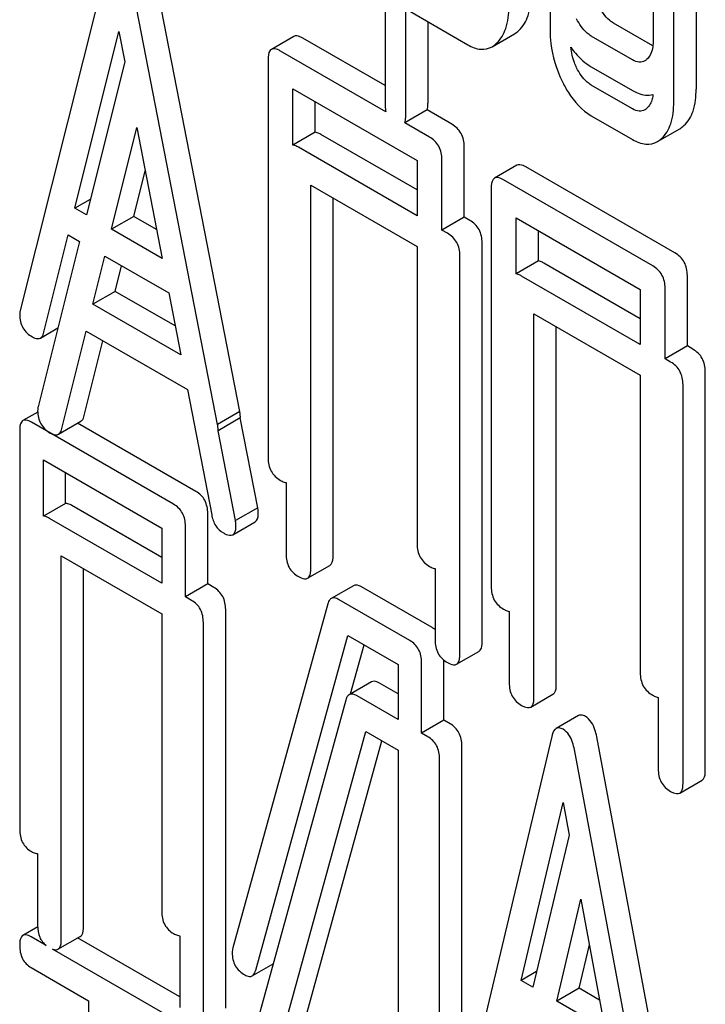
# Model space of a CAD drawing. Units: millimetres. Extents: x 0 to 6269, y -4 to 4433.
# Drawn here: x 4381 to 4387, y 3118 to 3127 of the extents above; entities that cross this region are included whole.
import ezdxf

# ---------------------------------------------------------------- set-up
doc = ezdxf.new("R2010")
doc.units = ezdxf.units.MM
doc.header["$LTSCALE"] = 344.776119
doc.layers.get('0').update_dxf_attribs({"linetype": 'CONTINUOUS'})

msp = doc.modelspace()

# ---------------------------------------------------------------- linework, layer by layer
at = {"color": 7, "linetype": 'Continuous'}
for p, q in [((4384.3765, 3130.4152), (4384.3765, 3126.1552)), ((4385.9459, 3129.0714), (4385.9459, 3126.8541)), ((4387.3351, 3128.5143), (4387.3351, 3126.297)), ((4387.123, 3126.1746), (4387.123, 3128.3918)), ((4386.9268, 3128.0387), (4386.9268, 3126.7542)), ((4381.731, 3127.4781), (4380.9055, 3124.1902)), ((4382.995, 3123.2288), (4382.1695, 3127.4698)), ((4382.7829, 3123.1063), (4381.9574, 3127.3473)), ((4384.5727, 3126.0419), (4384.5727, 3127.0604)), ((4384.5727, 3127.0604), (4385.1632, 3126.7195)), ((4384.7848, 3126.9379), (4384.7848, 3126.1644)), ((4381.4267, 3125.1645), (4381.8442, 3126.8466)), ((4381.8442, 3126.8466), (4381.9, 3126.557)), ((4386.9244, 3126.7087), (4386.5504, 3126.9246)), ((4383.5075, 3126.7977), (4383.2954, 3126.6753)), ((4384.3765, 3126.3299), (4383.5941, 3126.7816)), ((4385.3949, 3126.7006), (4385.607, 3126.8231)), ((4386.7306, 3126.5756), (4386.3383, 3126.8022)), ((4384.3841, 3126.0805), (4383.3819, 3126.6591)), ((4383.264, 3126.5813), (4383.264, 3122.7877)), ((4381.9, 3126.557), (4381.5348, 3125.1021)), ((4386.3383, 3126.5103), (4386.7306, 3126.2838)), ((4383.4998, 3125.7651), (4383.4998, 3126.2992)), ((4383.4998, 3126.2992), (4384.6815, 3125.6171)), ((4386.7306, 3126.1093), (4386.3383, 3126.3358)), ((4383.712, 3125.8876), (4383.712, 3126.1768)), ((4384.7769, 3126.0987), (4384.5648, 3125.9762)), ((4385.0115, 3125.9633), (4384.7769, 3126.0987)), ((4386.3383, 3126.044), (4386.7306, 3125.8174)), ((4381.7746, 3124.9637), (4382.0148, 3125.9316)), ((4382.0148, 3125.9316), (4382.255, 3124.6863)), ((4384.7994, 3125.8408), (4384.5648, 3125.9762)), ((4386.9676, 3125.7977), (4387.1797, 3125.9202)), ((4383.712, 3125.8876), (4383.4998, 3125.7651)), ((4384.6815, 3125.3373), (4383.7646, 3125.8666)), ((4384.6815, 3125.0924), (4383.5525, 3125.7442)), ((4385.1294, 3125.0787), (4385.1294, 3125.7493)), ((4384.9173, 3124.9562), (4384.9173, 3125.6268)), ((4384.6815, 3125.6171), (4384.6815, 3125.0924)), ((4385.6302, 3125.5722), (4385.418, 3125.4498)), ((4387.1342, 3124.7378), (4385.7167, 3125.5561)), ((4381.9867, 3125.0862), (4382.0942, 3125.5196)), ((4383.6704, 3121.7365), (4383.6704, 3125.3843)), ((4383.6704, 3125.3843), (4384.6815, 3124.8005)), ((4385.3867, 3125.3558), (4385.3867, 3121.5622)), ((4386.9221, 3124.6153), (4385.5046, 3125.4336)), ((4381.5714, 3125.2481), (4381.4267, 3125.1645)), ((4383.8826, 3121.859), (4383.8826, 3125.2618)), ((4381.5348, 3125.1021), (4381.4267, 3125.1645)), ((4381.9867, 3125.0862), (4381.7746, 3124.9637)), ((4382.2018, 3124.962), (4381.9867, 3125.0862)), ((4385.1294, 3125.0787), (4384.9173, 3124.9562)), ((4385.1821, 3125.0483), (4385.1294, 3125.0787)), ((4385.6225, 3124.5396), (4385.6225, 3125.0737)), ((4385.6225, 3125.0737), (4386.8041, 3124.3916)), ((4381.1319, 3123.9836), (4381.363, 3124.9095)), ((4381.363, 3124.9095), (4381.4708, 3124.8473)), ((4382.255, 3124.6863), (4381.7746, 3124.9637)), ((4384.97, 3124.9258), (4384.9173, 3124.9562)), ((4385.8346, 3124.6621), (4385.8346, 3124.9513)), ((4381.4708, 3124.8473), (4381.0761, 3123.2752)), ((4384.6815, 3124.8005), (4384.6815, 3121.9693)), ((4385.3, 3121.0407), (4385.3, 3124.8343)), ((4381.5973, 3124.2495), (4381.7112, 3124.7085)), ((4381.7112, 3124.7085), (4382.3183, 3124.358)), ((4385.0879, 3120.9182), (4385.0879, 3124.7118)), ((4381.8094, 3124.372), (4381.8702, 3124.6167)), ((4385.8346, 3124.6621), (4385.6225, 3124.5396)), ((4386.8041, 3124.1118), (4385.8873, 3124.6411)), ((4386.8041, 3123.8669), (4385.6752, 3124.5187)), ((4387.2521, 3123.8532), (4387.2521, 3124.5238)), ((4381.8094, 3124.372), (4381.5973, 3124.2495)), ((4382.379, 3124.0432), (4381.8094, 3124.372)), ((4382.3183, 3124.358), (4382.4322, 3123.7675)), ((4386.8041, 3124.3916), (4386.8041, 3123.8669)), ((4387.04, 3123.7307), (4387.04, 3124.4013)), ((4382.4322, 3123.7675), (4381.5973, 3124.2495)), ((4385.7931, 3120.5111), (4385.7931, 3124.1588)), ((4385.7931, 3124.1588), (4386.8041, 3123.5751)), ((4386.0052, 3120.6335), (4386.0052, 3124.0363)), ((4381.0983, 3123.9285), (4381.2641, 3124.0243)), ((4381.3025, 3123.0686), (4381.5336, 3123.9945)), ((4381.5336, 3123.9945), (4382.4959, 3123.4389)), ((4381.5146, 3123.1911), (4381.6923, 3123.9029)), ((4387.2521, 3123.8532), (4387.04, 3123.7307)), ((4387.3048, 3123.8228), (4387.2521, 3123.8532)), ((4387.0927, 3123.7003), (4387.04, 3123.7307)), ((4386.8041, 3123.5751), (4386.8041, 3120.7439)), ((4387.4227, 3119.8152), (4387.4227, 3123.6088)), ((4387.2106, 3119.6927), (4387.2106, 3123.4863)), ((4382.4959, 3123.4389), (4382.727, 3122.2462)), ((4381.0717, 3123.2229), (4380.9321, 3123.1423)), ((4382.995, 3123.2288), (4382.7829, 3123.1063)), ((4382.365, 3122.3472), (4381.0132, 3123.1277)), ((4381.2689, 3123.0136), (4381.481, 3123.136)), ((4382.5771, 3122.4697), (4381.452, 3123.1193)), ((4382.9994, 3123.1678), (4382.7872, 3123.0454)), ((4383.1656, 3122.3138), (4382.9994, 3123.1678)), ((4380.9008, 3123.0467), (4380.9008, 3119.2531)), ((4382.9535, 3122.1913), (4382.7872, 3123.0454)), ((4381.1257, 3122.2329), (4381.1257, 3122.7709)), ((4381.1257, 3122.7709), (4382.2525, 3122.1203)), ((4381.3378, 3122.3553), (4381.3378, 3122.6485)), ((4383.4346, 3122.5527), (4383.4346, 3121.8727)), ((4381.3378, 3122.3553), (4381.1257, 3122.2329)), ((4382.2525, 3121.8406), (4381.3959, 3122.3351)), ((4382.6896, 3121.5883), (4382.6896, 3122.2589)), ((4383.1656, 3122.3138), (4382.9535, 3122.1913)), ((4382.2525, 3121.5957), (4381.1838, 3122.2127)), ((4382.9278, 3122.057), (4383.14, 3122.1795)), ((4382.2525, 3122.1203), (4382.2525, 3121.5957)), ((4382.4775, 3121.4658), (4382.4775, 3122.1364)), ((4381.2963, 3118.2082), (4381.2963, 3121.8559)), ((4381.2963, 3121.8559), (4382.2525, 3121.3038)), ((4381.5084, 3118.3307), (4381.5084, 3121.7335)), ((4383.6391, 3121.6426), (4383.8512, 3121.7651)), ((4384.8521, 3121.7344), (4384.8521, 3121.0544)), ((4382.6896, 3121.5883), (4382.4775, 3121.4658)), ((4382.7477, 3121.5547), (4382.6896, 3121.5883)), ((4384.0759, 3121.5716), (4383.8638, 3121.4491)), ((4384.8241, 3121.1725), (4384.1516, 3121.5607)), ((4382.5356, 3121.4322), (4382.4775, 3121.4658)), ((4384.612, 3121.05), (4383.9394, 3121.4383)), ((4382.8602, 3117.5503), (4382.8602, 3121.3439)), ((4383.8315, 3121.3984), (4382.9295, 3118.1256)), ((4385.5573, 3121.3272), (4385.5573, 3120.6472)), ((4382.2525, 3121.3038), (4382.2525, 3118.4726)), ((4382.648, 3117.4278), (4382.648, 3121.2214)), ((4383.1455, 3117.9133), (4384.0227, 3121.0984)), ((4384.0227, 3121.0984), (4384.4995, 3120.8231)), ((4384.0478, 3120.5419), (4384.1766, 3121.0095)), ((4385.0565, 3120.8242), (4385.2687, 3120.9467)), ((4384.9365, 3120.291), (4384.9365, 3120.863)), ((4384.4995, 3120.8231), (4384.4995, 3120.2984)), ((4384.7244, 3120.1686), (4384.7244, 3120.8392)), ((4384.2465, 3120.6566), (4384.0343, 3120.5341)), ((4384.4995, 3120.5434), (4384.3222, 3120.6457)), ((4384.0021, 3120.4835), (4383.1001, 3117.2106)), ((4384.4995, 3120.2984), (4384.11, 3120.5233)), ((4385.7617, 3120.4171), (4385.9739, 3120.5396)), ((4386.9747, 3120.5089), (4386.9747, 3119.8289)), ((4384.9365, 3120.291), (4384.7244, 3120.1686)), ((4384.9947, 3120.2575), (4384.9365, 3120.291)), ((4386.2162, 3120.3353), (4386.004, 3120.2128)), ((4383.3161, 3116.9984), (4384.1933, 3120.1834)), ((4383.5282, 3117.1208), (4384.3472, 3120.0945)), ((4384.1933, 3120.1834), (4384.4995, 3120.0066)), ((4384.7825, 3120.135), (4384.7244, 3120.1686)), ((4385.9615, 3120.1366), (4385.1743, 3116.8267)), ((4387.1768, 3115.9155), (4386.3895, 3120.1344)), ((4384.4995, 3120.0066), (4384.4995, 3117.1754)), ((4385.1071, 3116.253), (4385.1071, 3120.0466)), ((4386.9646, 3115.793), (4386.1774, 3120.012)), ((4384.895, 3116.1305), (4384.895, 3119.9242)), ((4387.1792, 3119.5987), (4387.3913, 3119.7212)), ((4385.6713, 3117.8149), (4386.0694, 3119.5082)), ((4386.0694, 3119.5082), (4386.1266, 3119.1988)), ((4386.1266, 3119.1988), (4385.7823, 3117.7509)), ((4381.0714, 3119.0221), (4381.0714, 3118.3381)), ((4386.011, 3117.6189), (4386.2392, 3118.5898)), ((4386.2392, 3118.5898), (4386.4675, 3117.3553)), ((4381.0717, 3118.3249), (4380.932, 3118.2443)), ((4381.1533, 3118.1478), (4381.0101, 3118.2305)), ((4381.265, 3118.1126), (4381.4771, 3118.2351)), ((4382.4231, 3118.2416), (4382.4231, 3117.5577)), ((4382.4231, 3117.6596), (4381.4517, 3118.2204)), ((4386.2231, 3117.7413), (4386.32, 3118.1534)), ((4382.3239, 3117.472), (4381.2136, 3118.113)), ((4383.1115, 3117.859), (4383.3105, 3117.9739)), ((4381.0101, 3117.9387), (4381.5566, 3117.6231)), ((4385.8176, 3117.8994), (4385.6713, 3117.8149)), ((4385.7823, 3117.7509), (4385.6713, 3117.8149)), ((4386.2231, 3117.7413), (4386.011, 3117.6189)), ((4386.4168, 3117.6295), (4386.2231, 3117.7413)), ((4381.5566, 3117.6231), (4381.5566, 3117.0955)), ((4386.4675, 3117.3553), (4386.011, 3117.6189))]:
    msp.add_line(p, q, dxfattribs=at)
for centre, radius, start, end in [((4382.7115, 3123.182), 0.2882, 357.1784, 0.05938), ((4382.4993, 3123.0595), 0.2882, 357.1784, 0.05938), ((4383.0819, 3118.0797), 0.1591, 163.25492, 179.95167)]:
    msp.add_arc(centre, radius, start, end, dxfattribs=at)
for points, knots in [([(4385.65, 3126.8555), (4385.6899, 3126.8935), (4385.7544, 3127.0071), (4385.7657, 3127.1335), (4385.7657, 3127.2031)], [0, 0, 0, 0, 0.441823, 1, 1, 1, 1]), ([(4385.4378, 3126.7331), (4385.4778, 3126.771), (4385.5423, 3126.8846), (4385.5536, 3127.011), (4385.5536, 3127.0806)], [0, 0, 0, 0, 0.441823, 1, 1, 1, 1]), ([(4386.5504, 3126.9246), (4386.5365, 3126.9327), (4386.4768, 3126.9749), (4386.4358, 3127.0387), (4386.4111, 3127.0897)], [0, 0, 0, 0, 0.221227, 1, 1, 1, 1]), ([(4386.3383, 3126.8022), (4386.3239, 3126.8104), (4386.2643, 3126.8528), (4386.2234, 3126.9167), (4386.199, 3126.9672)], [0, 0, 0, 0, 0.227936, 1, 1, 1, 1]), ([(4385.9459, 3126.8541), (4385.9459, 3126.8135), (4385.9551, 3126.6482), (4386.0054, 3126.4862), (4386.0597, 3126.374)], [0, 0, 0, 0, 0.245925, 1, 1, 1, 1]), ([(4383.5941, 3126.7816), (4383.5853, 3126.7866), (4383.5597, 3126.8002), (4383.5247, 3126.8077), (4383.5075, 3126.7977)], [0, 0, 0, 0, 0.33601, 1, 1, 1, 1]), ([(4386.9268, 3126.7542), (4386.9268, 3126.7363), (4386.9242, 3126.6751), (4386.9005, 3126.6106), (4386.8679, 3126.581)], [0, 0, 0, 0, 0.2889, 1, 1, 1, 1]), ([(4383.2954, 3126.6753), (4383.2899, 3126.6721), (4383.265, 3126.6473), (4383.264, 3126.609), (4383.264, 3126.5813)], [0, 0, 0, 0, 0.184763, 1, 1, 1, 1]), ([(4383.3819, 3126.6591), (4383.3732, 3126.6642), (4383.3476, 3126.6777), (4383.3126, 3126.6852), (4383.2954, 3126.6753)], [0, 0, 0, 0, 0.33601, 1, 1, 1, 1]), ([(4385.1632, 3126.7195), (4385.2008, 3126.6977), (4385.278, 3126.6645), (4385.3628, 3126.6821), (4385.3949, 3126.7006)], [0, 0, 0, 0, 0.539854, 1, 1, 1, 1]), ([(4386.144, 3126.6952), (4386.1579, 3126.6753), (4386.2125, 3126.6041), (4386.2815, 3126.5431), (4386.3383, 3126.5103)], [0, 0, 0, 0, 0.270126, 1, 1, 1, 1]), ([(4386.199, 3126.5008), (4386.1912, 3126.5169), (4386.1641, 3126.5787), (4386.1482, 3126.6456), (4386.144, 3126.6952)], [0, 0, 0, 0, 0.263779, 1, 1, 1, 1]), ([(4386.8475, 3126.5659), (4386.8317, 3126.5568), (4386.7891, 3126.5474), (4386.75, 3126.5644), (4386.7306, 3126.5756)], [0, 0, 0, 0, 0.448127, 1, 1, 1, 1]), ([(4386.3383, 3126.3358), (4386.3239, 3126.3441), (4386.2643, 3126.3865), (4386.2234, 3126.4503), (4386.199, 3126.5008)], [0, 0, 0, 0, 0.227936, 1, 1, 1, 1]), ([(4386.0597, 3126.374), (4386.0778, 3126.3366), (4386.1467, 3126.2094), (4386.2487, 3126.0957), (4386.3383, 3126.044)], [0, 0, 0, 0, 0.28685, 1, 1, 1, 1]), ([(4386.7306, 3126.2838), (4386.7475, 3126.2741), (4386.8067, 3126.2439), (4386.8792, 3126.233), (4386.9249, 3126.2459)], [0, 0, 0, 0, 0.29099, 1, 1, 1, 1]), ([(4387.2193, 3125.9495), (4387.2596, 3125.9861), (4387.3245, 3126.1002), (4387.3351, 3126.2267), (4387.3351, 3126.297)], [0, 0, 0, 0, 0.436493, 1, 1, 1, 1]), ([(4386.9249, 3126.2459), (4386.9235, 3126.2324), (4386.9165, 3126.1848), (4386.8936, 3126.1379), (4386.8679, 3126.1146)], [0, 0, 0, 0, 0.282142, 1, 1, 1, 1]), ([(4384.3765, 3126.1552), (4384.3765, 3126.1485), (4384.3771, 3126.1235), (4384.3801, 3126.0985), (4384.3841, 3126.0805)], [0, 0, 0, 0, 0.265587, 1, 1, 1, 1]), ([(4384.7769, 3126.0987), (4384.7783, 3126.1031), (4384.7837, 3126.1246), (4384.7848, 3126.1469), (4384.7848, 3126.1644)], [0, 0, 0, 0, 0.209541, 1, 1, 1, 1]), ([(4386.8475, 3126.0995), (4386.8317, 3126.0904), (4386.7891, 3126.081), (4386.75, 3126.098), (4386.7306, 3126.1093)], [0, 0, 0, 0, 0.448128, 1, 1, 1, 1]), ([(4387.0072, 3125.827), (4387.0475, 3125.8637), (4387.1123, 3125.9777), (4387.123, 3126.1042), (4387.123, 3126.1746)], [0, 0, 0, 0, 0.436493, 1, 1, 1, 1]), ([(4384.5648, 3125.9762), (4384.5662, 3125.9806), (4384.5715, 3126.0021), (4384.5727, 3126.0245), (4384.5727, 3126.0419)], [0, 0, 0, 0, 0.209541, 1, 1, 1, 1]), ([(4385.1294, 3125.7493), (4385.1294, 3125.7925), (4385.1126, 3125.8804), (4385.0474, 3125.9425), (4385.0115, 3125.9633)], [0, 0, 0, 0, 0.510532, 1, 1, 1, 1]), ([(4383.7646, 3125.8666), (4383.7598, 3125.8694), (4383.7432, 3125.8784), (4383.7252, 3125.8855), (4383.712, 3125.8876)], [0, 0, 0, 0, 0.292923, 1, 1, 1, 1]), ([(4384.9173, 3125.6268), (4384.9173, 3125.67), (4384.9005, 3125.7579), (4384.8353, 3125.8201), (4384.7994, 3125.8408)], [0, 0, 0, 0, 0.510532, 1, 1, 1, 1]), ([(4386.7306, 3125.8174), (4386.7693, 3125.7951), (4386.8482, 3125.761), (4386.935, 3125.7789), (4386.9676, 3125.7977)], [0, 0, 0, 0, 0.542749, 1, 1, 1, 1]), ([(4383.5525, 3125.7442), (4383.5477, 3125.7469), (4383.5311, 3125.7559), (4383.5131, 3125.7631), (4383.4998, 3125.7651)], [0, 0, 0, 0, 0.292923, 1, 1, 1, 1]), ([(4385.7167, 3125.5561), (4385.708, 3125.5611), (4385.6824, 3125.5747), (4385.6474, 3125.5822), (4385.6302, 3125.5722)], [0, 0, 0, 0, 0.33601, 1, 1, 1, 1]), ([(4385.418, 3125.4498), (4385.4126, 3125.4466), (4385.3877, 3125.4218), (4385.3867, 3125.3835), (4385.3867, 3125.3558)], [0, 0, 0, 0, 0.184763, 1, 1, 1, 1]), ([(4385.5046, 3125.4336), (4385.4959, 3125.4387), (4385.4702, 3125.4522), (4385.4352, 3125.4597), (4385.418, 3125.4498)], [0, 0, 0, 0, 0.33601, 1, 1, 1, 1]), ([(4385.3, 3124.8343), (4385.3, 3124.8775), (4385.2832, 3124.9654), (4385.218, 3125.0275), (4385.1821, 3125.0483)], [0, 0, 0, 0, 0.510532, 1, 1, 1, 1]), ([(4385.0879, 3124.7118), (4385.0879, 3124.755), (4385.0711, 3124.8429), (4385.0059, 3124.9051), (4384.97, 3124.9258)], [0, 0, 0, 0, 0.510532, 1, 1, 1, 1]), ([(4387.2521, 3124.5238), (4387.2521, 3124.567), (4387.2353, 3124.6549), (4387.1701, 3124.717), (4387.1342, 3124.7378)], [0, 0, 0, 0, 0.510533, 1, 1, 1, 1]), ([(4385.8873, 3124.6411), (4385.8825, 3124.6439), (4385.8659, 3124.6529), (4385.8479, 3124.66), (4385.8346, 3124.6621)], [0, 0, 0, 0, 0.292923, 1, 1, 1, 1]), ([(4387.04, 3124.4013), (4387.04, 3124.4445), (4387.0232, 3124.5324), (4386.958, 3124.5946), (4386.9221, 3124.6153)], [0, 0, 0, 0, 0.510533, 1, 1, 1, 1]), ([(4385.6752, 3124.5187), (4385.6704, 3124.5214), (4385.6537, 3124.5304), (4385.6358, 3124.5376), (4385.6225, 3124.5396)], [0, 0, 0, 0, 0.292923, 1, 1, 1, 1]), ([(4380.9055, 3124.1902), (4380.9043, 3124.1866), (4380.901, 3124.1731), (4380.9008, 3124.1592), (4380.9008, 3124.1492)], [0, 0, 0, 0, 0.273667, 1, 1, 1, 1]), ([(4380.9008, 3124.1492), (4380.9008, 3124.1072), (4380.9186, 3124.02), (4380.9848, 3123.9606), (4381.021, 3123.9397)], [0, 0, 0, 0, 0.501302, 1, 1, 1, 1]), ([(4381.021, 3123.9397), (4381.0283, 3123.9354), (4381.0514, 3123.9233), (4381.0826, 3123.9195), (4381.0983, 3123.9285)], [0, 0, 0, 0, 0.316636, 1, 1, 1, 1]), ([(4381.0983, 3123.9285), (4381.1022, 3123.9308), (4381.1195, 3123.9447), (4381.1277, 3123.9668), (4381.1319, 3123.9836)], [0, 0, 0, 0, 0.207255, 1, 1, 1, 1]), ([(4387.4227, 3123.6088), (4387.4227, 3123.652), (4387.4059, 3123.7399), (4387.3407, 3123.802), (4387.3048, 3123.8228)], [0, 0, 0, 0, 0.510533, 1, 1, 1, 1]), ([(4387.2106, 3123.4863), (4387.2106, 3123.5295), (4387.1938, 3123.6174), (4387.1286, 3123.6796), (4387.0927, 3123.7003)], [0, 0, 0, 0, 0.510533, 1, 1, 1, 1]), ([(4381.0761, 3123.2752), (4381.0749, 3123.2716), (4381.0716, 3123.2582), (4381.0714, 3123.2442), (4381.0714, 3123.2342)], [0, 0, 0, 0, 0.273667, 1, 1, 1, 1]), ([(4381.0714, 3123.2342), (4381.0714, 3123.1922), (4381.0892, 3123.105), (4381.1554, 3123.0456), (4381.1916, 3123.0247)], [0, 0, 0, 0, 0.501302, 1, 1, 1, 1]), ([(4381.481, 3123.136), (4381.485, 3123.1383), (4381.5023, 3123.1522), (4381.5104, 3123.1743), (4381.5146, 3123.1911)], [0, 0, 0, 0, 0.207255, 1, 1, 1, 1]), ([(4382.9997, 3123.1823), (4382.9997, 3123.1855), (4382.9989, 3123.2011), (4382.9965, 3123.2165), (4382.995, 3123.2288)], [0, 0, 0, 0, 0.204134, 1, 1, 1, 1]), ([(4380.9321, 3123.1423), (4380.9266, 3123.1392), (4380.9015, 3123.1137), (4380.9008, 3123.0749), (4380.9008, 3123.0467)], [0, 0, 0, 0, 0.182326, 1, 1, 1, 1]), ([(4381.0132, 3123.1277), (4381.0051, 3123.1323), (4380.981, 3123.1451), (4380.9482, 3123.1516), (4380.9321, 3123.1423)], [0, 0, 0, 0, 0.33388, 1, 1, 1, 1]), ([(4382.7876, 3123.0598), (4382.7876, 3123.063), (4382.7867, 3123.0786), (4382.7844, 3123.094), (4382.7829, 3123.1063)], [0, 0, 0, 0, 0.204134, 1, 1, 1, 1]), ([(4381.1916, 3123.0247), (4381.1989, 3123.0204), (4381.222, 3123.0083), (4381.2532, 3123.0045), (4381.2689, 3123.0136)], [0, 0, 0, 0, 0.316636, 1, 1, 1, 1]), ([(4381.2689, 3123.0136), (4381.2728, 3123.0158), (4381.2901, 3123.0297), (4381.2983, 3123.0518), (4381.3025, 3123.0686)], [0, 0, 0, 0, 0.207255, 1, 1, 1, 1]), ([(4383.264, 3122.7877), (4383.264, 3122.7443), (4383.279, 3122.6555), (4383.346, 3122.5945), (4383.3819, 3122.5737)], [0, 0, 0, 0, 0.510801, 1, 1, 1, 1]), ([(4383.3819, 3122.5737), (4383.3867, 3122.571), (4383.4033, 3122.562), (4383.4213, 3122.5548), (4383.4346, 3122.5527)], [0, 0, 0, 0, 0.291356, 1, 1, 1, 1]), ([(4382.6896, 3122.2589), (4382.6896, 3122.3018), (4382.6745, 3122.3877), (4382.6117, 3122.4497), (4382.5771, 3122.4697)], [0, 0, 0, 0, 0.517747, 1, 1, 1, 1]), ([(4381.3959, 3122.3351), (4381.3905, 3122.3383), (4381.3724, 3122.3479), (4381.3522, 3122.3551), (4381.3378, 3122.3553)], [0, 0, 0, 0, 0.302733, 1, 1, 1, 1]), ([(4382.4775, 3122.1364), (4382.4775, 3122.1793), (4382.4624, 3122.2652), (4382.3996, 3122.3273), (4382.365, 3122.3472)], [0, 0, 0, 0, 0.517747, 1, 1, 1, 1]), ([(4383.14, 3122.1795), (4383.1451, 3122.1825), (4383.1688, 3122.2054), (4383.1703, 3122.2414), (4383.1703, 3122.2673)], [0, 0, 0, 0, 0.187504, 1, 1, 1, 1]), ([(4383.1703, 3122.2673), (4383.1703, 3122.2705), (4383.1695, 3122.2861), (4383.1671, 3122.3015), (4383.1656, 3122.3138)], [0, 0, 0, 0, 0.204134, 1, 1, 1, 1]), ([(4381.1838, 3122.2127), (4381.1784, 3122.2158), (4381.1603, 3122.2254), (4381.1401, 3122.2326), (4381.1257, 3122.2329)], [0, 0, 0, 0, 0.302733, 1, 1, 1, 1]), ([(4382.727, 3122.2462), (4382.7334, 3122.2099), (4382.756, 3122.1411), (4382.8092, 3122.0908), (4382.8379, 3122.0742)], [0, 0, 0, 0, 0.526603, 1, 1, 1, 1]), ([(4382.9582, 3122.1448), (4382.9582, 3122.148), (4382.9573, 3122.1636), (4382.955, 3122.179), (4382.9535, 3122.1913)], [0, 0, 0, 0, 0.204134, 1, 1, 1, 1]), ([(4382.8379, 3122.0742), (4382.8469, 3122.069), (4382.8736, 3122.0549), (4382.91, 3122.0467), (4382.9278, 3122.057)], [0, 0, 0, 0, 0.336302, 1, 1, 1, 1]), ([(4382.9278, 3122.057), (4382.933, 3122.06), (4382.9567, 3122.083), (4382.9582, 3122.119), (4382.9582, 3122.1448)], [0, 0, 0, 0, 0.187504, 1, 1, 1, 1]), ([(4384.6815, 3121.9693), (4384.6815, 3121.926), (4384.6965, 3121.8372), (4384.7634, 3121.7761), (4384.7994, 3121.7554)], [0, 0, 0, 0, 0.510801, 1, 1, 1, 1]), ([(4383.4346, 3121.8727), (4383.4346, 3121.8293), (4383.4496, 3121.7406), (4383.5166, 3121.6795), (4383.5525, 3121.6587)], [0, 0, 0, 0, 0.510801, 1, 1, 1, 1]), ([(4383.8512, 3121.7651), (4383.8566, 3121.7682), (4383.8815, 3121.7929), (4383.8826, 3121.8313), (4383.8826, 3121.859)], [0, 0, 0, 0, 0.182548, 1, 1, 1, 1]), ([(4383.6391, 3121.6426), (4383.6444, 3121.6457), (4383.6694, 3121.6704), (4383.6704, 3121.7088), (4383.6704, 3121.7365)], [0, 0, 0, 0, 0.182548, 1, 1, 1, 1]), ([(4384.7994, 3121.7554), (4384.8042, 3121.7526), (4384.8208, 3121.7436), (4384.8388, 3121.7365), (4384.8521, 3121.7344)], [0, 0, 0, 0, 0.291356, 1, 1, 1, 1]), ([(4383.5525, 3121.6587), (4383.5611, 3121.6537), (4383.5868, 3121.6402), (4383.6218, 3121.6326), (4383.6391, 3121.6426)], [0, 0, 0, 0, 0.332826, 1, 1, 1, 1]), ([(4382.8602, 3121.3439), (4382.8602, 3121.3868), (4382.8451, 3121.4727), (4382.7823, 3121.5348), (4382.7477, 3121.5547)], [0, 0, 0, 0, 0.517747, 1, 1, 1, 1]), ([(4384.1516, 3121.5607), (4384.1443, 3121.5649), (4384.1217, 3121.5768), (4384.0912, 3121.5804), (4384.0759, 3121.5716)], [0, 0, 0, 0, 0.320456, 1, 1, 1, 1]), ([(4385.3867, 3121.5622), (4385.3867, 3121.5188), (4385.4017, 3121.4301), (4385.4686, 3121.369), (4385.5046, 3121.3482)], [0, 0, 0, 0, 0.510801, 1, 1, 1, 1]), ([(4382.648, 3121.2214), (4382.648, 3121.2643), (4382.633, 3121.3502), (4382.5702, 3121.4123), (4382.5356, 3121.4322)], [0, 0, 0, 0, 0.517747, 1, 1, 1, 1]), ([(4383.8638, 3121.4491), (4383.86, 3121.4469), (4383.8439, 3121.4341), (4383.8357, 3121.4139), (4383.8315, 3121.3984)], [0, 0, 0, 0, 0.21176, 1, 1, 1, 1]), ([(4383.9394, 3121.4383), (4383.9322, 3121.4424), (4383.9096, 3121.4543), (4383.8791, 3121.4579), (4383.8638, 3121.4491)], [0, 0, 0, 0, 0.320456, 1, 1, 1, 1]), ([(4385.5046, 3121.3482), (4385.5094, 3121.3455), (4385.526, 3121.3365), (4385.544, 3121.3293), (4385.5573, 3121.3272)], [0, 0, 0, 0, 0.291356, 1, 1, 1, 1]), ([(4384.7244, 3120.8392), (4384.7244, 3120.882), (4384.7093, 3120.968), (4384.6465, 3121.03), (4384.612, 3121.05)], [0, 0, 0, 0, 0.517747, 1, 1, 1, 1]), ([(4384.8521, 3121.0544), (4384.8521, 3121.011), (4384.8671, 3120.9222), (4384.934, 3120.8611), (4384.97, 3120.8404)], [0, 0, 0, 0, 0.510801, 1, 1, 1, 1]), ([(4385.2687, 3120.9467), (4385.274, 3120.9498), (4385.299, 3120.9746), (4385.3, 3121.0129), (4385.3, 3121.0407)], [0, 0, 0, 0, 0.182549, 1, 1, 1, 1]), ([(4385.0565, 3120.8242), (4385.0619, 3120.8273), (4385.0869, 3120.8521), (4385.0879, 3120.8904), (4385.0879, 3120.9182)], [0, 0, 0, 0, 0.182549, 1, 1, 1, 1]), ([(4384.97, 3120.8404), (4384.9786, 3120.8354), (4385.0042, 3120.8218), (4385.0392, 3120.8143), (4385.0565, 3120.8242)], [0, 0, 0, 0, 0.332825, 1, 1, 1, 1]), ([(4384.3222, 3120.6457), (4384.3149, 3120.6499), (4384.2923, 3120.6618), (4384.2618, 3120.6654), (4384.2465, 3120.6566)], [0, 0, 0, 0, 0.320456, 1, 1, 1, 1]), ([(4386.8041, 3120.7439), (4386.8041, 3120.7005), (4386.8192, 3120.6117), (4386.8861, 3120.5506), (4386.9221, 3120.5299)], [0, 0, 0, 0, 0.510801, 1, 1, 1, 1]), ([(4385.5573, 3120.6472), (4385.5573, 3120.6039), (4385.5723, 3120.5151), (4385.6392, 3120.454), (4385.6752, 3120.4332)], [0, 0, 0, 0, 0.510801, 1, 1, 1, 1]), ([(4385.9739, 3120.5396), (4385.9792, 3120.5427), (4386.0042, 3120.5674), (4386.0052, 3120.6058), (4386.0052, 3120.6335)], [0, 0, 0, 0, 0.182548, 1, 1, 1, 1]), ([(4384.0343, 3120.5341), (4384.0306, 3120.5319), (4384.0145, 3120.5191), (4384.0063, 3120.4989), (4384.0021, 3120.4835)], [0, 0, 0, 0, 0.21176, 1, 1, 1, 1]), ([(4384.11, 3120.5233), (4384.1028, 3120.5274), (4384.0802, 3120.5393), (4384.0497, 3120.543), (4384.0343, 3120.5341)], [0, 0, 0, 0, 0.320456, 1, 1, 1, 1]), ([(4385.7617, 3120.4171), (4385.7671, 3120.4202), (4385.7921, 3120.4449), (4385.7931, 3120.4833), (4385.7931, 3120.5111)], [0, 0, 0, 0, 0.182548, 1, 1, 1, 1]), ([(4386.9221, 3120.5299), (4386.9268, 3120.5271), (4386.9435, 3120.5181), (4386.9615, 3120.511), (4386.9747, 3120.5089)], [0, 0, 0, 0, 0.291355, 1, 1, 1, 1]), ([(4385.6752, 3120.4332), (4385.6838, 3120.4282), (4385.7094, 3120.4147), (4385.7444, 3120.4071), (4385.7617, 3120.4171)], [0, 0, 0, 0, 0.332826, 1, 1, 1, 1]), ([(4386.2816, 3120.3281), (4386.2756, 3120.3315), (4386.2559, 3120.3418), (4386.2297, 3120.3431), (4386.2162, 3120.3353)], [0, 0, 0, 0, 0.307285, 1, 1, 1, 1]), ([(4386.3895, 3120.1344), (4386.3854, 3120.1571), (4386.3686, 3120.2293), (4386.3266, 3120.3021), (4386.2816, 3120.3281)], [0, 0, 0, 0, 0.30772, 1, 1, 1, 1]), ([(4385.1071, 3120.0466), (4385.1071, 3120.0895), (4385.0921, 3120.1754), (4385.0293, 3120.2375), (4384.9947, 3120.2575)], [0, 0, 0, 0, 0.517747, 1, 1, 1, 1]), ([(4386.004, 3120.2128), (4385.9991, 3120.21), (4385.9763, 3120.1902), (4385.967, 3120.1598), (4385.9615, 3120.1366)], [0, 0, 0, 0, 0.193955, 1, 1, 1, 1]), ([(4386.0694, 3120.2056), (4386.0635, 3120.2091), (4386.0437, 3120.2193), (4386.0175, 3120.2206), (4386.004, 3120.2128)], [0, 0, 0, 0, 0.307285, 1, 1, 1, 1]), ([(4386.1774, 3120.012), (4386.1732, 3120.0347), (4386.1565, 3120.1069), (4386.1144, 3120.1796), (4386.0694, 3120.2056)], [0, 0, 0, 0, 0.30772, 1, 1, 1, 1]), ([(4384.895, 3119.9242), (4384.895, 3119.967), (4384.8799, 3120.053), (4384.8171, 3120.115), (4384.7825, 3120.135)], [0, 0, 0, 0, 0.517747, 1, 1, 1, 1]), ([(4386.9747, 3119.8289), (4386.9747, 3119.7855), (4386.9897, 3119.6967), (4387.0567, 3119.6356), (4387.0927, 3119.6149)], [0, 0, 0, 0, 0.510801, 1, 1, 1, 1]), ([(4387.3913, 3119.7212), (4387.3967, 3119.7243), (4387.4217, 3119.7491), (4387.4227, 3119.7874), (4387.4227, 3119.8152)], [0, 0, 0, 0, 0.182548, 1, 1, 1, 1]), ([(4387.1792, 3119.5987), (4387.1846, 3119.6018), (4387.2095, 3119.6266), (4387.2106, 3119.6649), (4387.2106, 3119.6927)], [0, 0, 0, 0, 0.182548, 1, 1, 1, 1]), ([(4387.0927, 3119.6149), (4387.1013, 3119.6099), (4387.1269, 3119.5963), (4387.1619, 3119.5888), (4387.1792, 3119.5987)], [0, 0, 0, 0, 0.332825, 1, 1, 1, 1]), ([(4380.9008, 3119.2531), (4380.9008, 3119.2101), (4380.9141, 3119.1232), (4380.9786, 3119.0622), (4381.0132, 3119.0422)], [0, 0, 0, 0, 0.518201, 1, 1, 1, 1]), ([(4381.0132, 3119.0422), (4381.0186, 3119.0391), (4381.0367, 3119.0295), (4381.0569, 3119.0223), (4381.0714, 3119.0221)], [0, 0, 0, 0, 0.300831, 1, 1, 1, 1]), ([(4382.2525, 3118.4726), (4382.2525, 3118.4296), (4382.2659, 3118.3428), (4382.3304, 3118.2818), (4382.365, 3118.2618)], [0, 0, 0, 0, 0.518201, 1, 1, 1, 1]), ([(4381.0714, 3118.3381), (4381.0714, 3118.3006), (4381.0808, 3118.2275), (4381.1269, 3118.1686), (4381.1533, 3118.1478)], [0, 0, 0, 0, 0.527167, 1, 1, 1, 1]), ([(4381.4771, 3118.2351), (4381.4825, 3118.2382), (4381.5076, 3118.2635), (4381.5084, 3118.3024), (4381.5084, 3118.3307)], [0, 0, 0, 0, 0.180079, 1, 1, 1, 1]), ([(4380.932, 3118.2443), (4380.9266, 3118.2411), (4380.9013, 3118.2153), (4380.9008, 3118.1762), (4380.9008, 3118.1477)], [0, 0, 0, 0, 0.18085, 1, 1, 1, 1]), ([(4381.0101, 3118.2305), (4381.0023, 3118.235), (4380.9791, 3118.2472), (4380.9476, 3118.2533), (4380.932, 3118.2443)], [0, 0, 0, 0, 0.332613, 1, 1, 1, 1]), ([(4382.365, 3118.2618), (4382.3704, 3118.2587), (4382.3885, 3118.2491), (4382.4087, 3118.2418), (4382.4231, 3118.2416)], [0, 0, 0, 0, 0.300831, 1, 1, 1, 1]), ([(4380.9008, 3118.1477), (4380.9008, 3118.1049), (4380.9131, 3118.0192), (4380.9762, 3117.9582), (4381.0101, 3117.9387)], [0, 0, 0, 0, 0.522631, 1, 1, 1, 1]), ([(4381.265, 3118.1126), (4381.2703, 3118.1157), (4381.2955, 3118.141), (4381.2963, 3118.18), (4381.2963, 3118.2082)], [0, 0, 0, 0, 0.180079, 1, 1, 1, 1]), ([(4381.2136, 3118.113), (4381.2185, 3118.1112), (4381.235, 3118.106), (4381.2544, 3118.1065), (4381.265, 3118.1126)], [0, 0, 0, 0, 0.301071, 1, 1, 1, 1]), ([(4382.9228, 3118.0798), (4382.9228, 3118.0372), (4382.9389, 3117.9491), (4383.0058, 3117.8889), (4383.042, 3117.868)], [0, 0, 0, 0, 0.50493, 1, 1, 1, 1]), ([(4383.042, 3117.868), (4383.0485, 3117.8643), (4383.0693, 3117.8534), (4383.0973, 3117.8508), (4383.1115, 3117.859)], [0, 0, 0, 0, 0.313192, 1, 1, 1, 1]), ([(4383.1115, 3117.859), (4383.1154, 3117.8612), (4383.1325, 3117.875), (4383.1409, 3117.8967), (4383.1455, 3117.9133)], [0, 0, 0, 0, 0.205928, 1, 1, 1, 1])]:
    msp.add_open_spline(points, degree=3, knots=knots, dxfattribs=at)
for points in [[(4385.607, 3126.8231), (4385.6226, 3126.8321), (4385.6369, 3126.8432), (4385.65, 3126.8555)], [(4385.3949, 3126.7006), (4385.4104, 3126.7096), (4385.4248, 3126.7207), (4385.4378, 3126.7331)], [(4386.8679, 3126.581), (4386.8617, 3126.5753), (4386.8548, 3126.5701), (4386.8475, 3126.5659)], [(4386.8679, 3126.1146), (4386.8617, 3126.1089), (4386.8548, 3126.1037), (4386.8475, 3126.0995)], [(4387.1797, 3125.9202), (4387.1939, 3125.9284), (4387.2072, 3125.9384), (4387.2193, 3125.9495)], [(4386.9676, 3125.7977), (4386.9818, 3125.806), (4386.9951, 3125.816), (4387.0072, 3125.827)], [(4384.8521, 3121.1536), (4384.8432, 3121.1606), (4384.8338, 3121.1668), (4384.8241, 3121.1725)]]:
    msp.add_open_spline(points, degree=3, dxfattribs=at)

doc.saveas('drawing.dxf')
